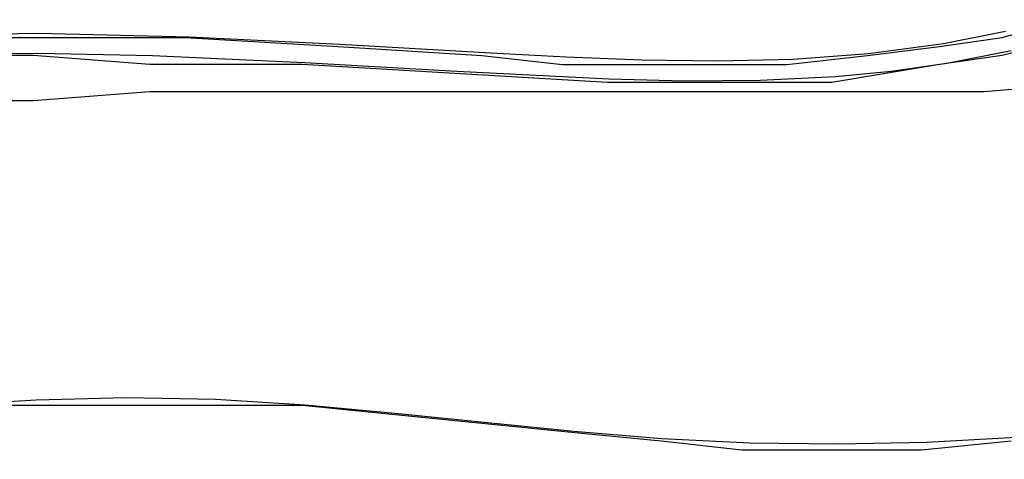
# Model space of a CAD drawing. Units: inches. Extents: x 54 to 150, y 73 to 200.
# Drawn here: x 76 to 78, y 128 to 129 of the extents above; entities that cross this region are included whole.
import ezdxf

# ---------------------------------------------------------------- set-up
doc = ezdxf.new("R2010")
doc.units = ezdxf.units.IN
doc.header["$MEASUREMENT"] = 0
for name, pattern in [('AI-Linetype-3483', [12.7, 6.35, -1.27, 1.27, -1.27, 1.27, -1.27]), ('AI-Linetype-3485', [12.7, 6.35, -1.27, 1.27, -1.27, 1.27, -1.27]), ('AI-Linetype-3592', [12.7, 6.35, -1.27, 1.27, -1.27, 1.27, -1.27]), ('AI-Linetype-445', [12.7, 6.35, -1.27, 1.27, -1.27, 1.27, -1.27]), ('AI-Linetype-447', [12.7, 6.35, -1.27, 1.27, -1.27, 1.27, -1.27]), ('AI-Linetype-554', [12.7, 6.35, -1.27, 1.27, -1.27, 1.27, -1.27])]:
    doc.linetypes.add(name, pattern=pattern)
doc.layers.add('Ebene 1', color=7, linetype='Continuous')

msp = doc.modelspace()

# ---------------------------------------------------------------- linework, layer by layer
at = {"layer": 'Ebene 1', "color": 7, "lineweight": 25, "true_color": 0xffffff}
for points in [[(73.2086, 128.7367), (73.456, 128.7191), (73.7209, 128.7191), (73.9858, 128.7015), (74.233, 128.7015), (74.5333, 128.7015), (74.8159, 128.7191), (75.1162, 128.7367), (75.4164, 128.7546), (75.6989, 128.7722), (75.9992, 128.7722), (76.2994, 128.7722), (76.5996, 128.7546), (76.8823, 128.7367), (77.0413, 128.7191), (77.1825, 128.7191), (77.3414, 128.7191), (77.4828, 128.7191), (77.6418, 128.7367), (77.783, 128.7546), (77.9067, 128.7722), (78.0302, 128.8073)], [(78.0479, 128.7722), (77.9067, 128.7367), (77.783, 128.7191), (77.6771, 128.7015), (77.5711, 128.6836), (77.4297, 128.6836), (77.2707, 128.6836), (77.1295, 128.6836), (76.8292, 128.7015), (76.529, 128.7191), (76.2288, 128.7191), (75.9992, 128.7367), (75.7873, 128.7367), (75.5577, 128.7191), (75.3458, 128.7191), (74.9041, 128.6836), (74.6745, 128.666), (74.4626, 128.666), (74.233, 128.666), (74.074, 128.666), (73.8268, 128.666), (73.5972, 128.6836), (73.4382, 128.6836), (73.2617, 128.6836)], [(73.0851, 128.666), (73.4207, 128.6485), (73.7562, 128.6485), (74.074, 128.6485), (74.392, 128.6485), (74.6923, 128.6485), (74.9749, 128.6485), (75.2397, 128.6485), (75.5046, 128.6485), (75.752, 128.6485), (75.9992, 128.6485), (76.2288, 128.666), (76.4408, 128.666), (76.6527, 128.666), (76.8292, 128.666), (76.9882, 128.666), (77.1472, 128.666), (77.3062, 128.666), (77.4828, 128.666), (77.6593, 128.666), (77.8714, 128.666), (78.0833, 128.6836)], [(77.9243, 127.9774), (77.7477, 127.9598), (77.5711, 127.9598), (77.3944, 127.9598), (77.2354, 127.9774), (77.0589, 127.9949), (76.8823, 128.0125), (76.7056, 128.0304), (76.529, 128.048), (76.3524, 128.048), (76.1759, 128.048), (75.9992, 128.048), (75.8226, 128.048), (75.4517, 128.0125), (75.0809, 127.9774), (74.7098, 127.9598), (74.3567, 127.9419), (73.9858, 127.9419), (73.6148, 127.9419), (73.3146, 127.9419)]]:
    msp.add_lwpolyline(points, dxfattribs=at)
at = {"layer": 'Ebene 1', "color": 7, "linetype": 'AI-Linetype-445', "lineweight": 25, "true_color": 0xffffff}
msp.add_lwpolyline([(73.2131, 128.7398), (73.4708, 128.7329), (73.7281, 128.7232), (73.986, 128.7139), (74.2435, 128.7095), (74.5381, 128.7143), (74.8323, 128.7277), (75.1265, 128.746), (75.4207, 128.7635), (75.7149, 128.777), (76.0093, 128.7808), (76.3065, 128.7735), (76.6032, 128.7591), (76.8999, 128.7418), (77.0484, 128.7339), (77.1975, 128.7281), (77.3467, 128.7263), (77.4954, 128.7298), (77.6437, 128.7405), (77.7908, 128.7601), (77.9134, 128.7849)], dxfattribs=at)
at = {"layer": 'Ebene 1', "color": 7, "linetype": 'AI-Linetype-3483', "lineweight": 25, "true_color": 0xffffff}
msp.add_lwpolyline([(73.2131, 128.7398), (73.4708, 128.7329), (73.7281, 128.7232), (73.986, 128.7139), (74.2435, 128.7095), (74.5381, 128.7143), (74.8323, 128.7277), (75.1265, 128.746), (75.4207, 128.7635), (75.7149, 128.777), (76.0093, 128.7808), (76.3065, 128.7735), (76.6032, 128.7591), (76.8999, 128.7418), (77.0484, 128.7339), (77.1975, 128.7281), (77.3467, 128.7263), (77.4954, 128.7298), (77.6437, 128.7405), (77.7908, 128.7601), (77.9134, 128.7849)], dxfattribs=at)
at = {"layer": 'Ebene 1', "color": 7, "linetype": 'AI-Linetype-447', "lineweight": 25, "true_color": 0xffffff}
msp.add_lwpolyline([(77.9241, 128.7463), (77.7975, 128.7208), (77.6883, 128.7053), (77.5786, 128.695), (77.4301, 128.6874), (77.2814, 128.6864), (77.1326, 128.6902), (76.8332, 128.705), (76.5338, 128.7222), (76.2343, 128.736), (76.0091, 128.7408), (75.7885, 128.7391), (75.5677, 128.7315), (75.3472, 128.7198), (74.9058, 128.6922), (74.6854, 128.6802), (74.4645, 128.6719), (74.2434, 128.6695), (74.0825, 128.6719), (73.8411, 128.6805), (73.5998, 128.6912), (73.4389, 128.6974), (73.278, 128.7012)], dxfattribs=at)
at = {"layer": 'Ebene 1', "color": 7, "linetype": 'AI-Linetype-3485', "lineweight": 25, "true_color": 0xffffff}
msp.add_lwpolyline([(77.9241, 128.7463), (77.7975, 128.7208), (77.6883, 128.7053), (77.5786, 128.695), (77.4301, 128.6874), (77.2814, 128.6864), (77.1326, 128.6902), (76.8332, 128.705), (76.5338, 128.7222), (76.2343, 128.736), (76.0091, 128.7408), (75.7885, 128.7391), (75.5677, 128.7315), (75.3472, 128.7198), (74.9058, 128.6922), (74.6854, 128.6802), (74.4645, 128.6719), (74.2434, 128.6695), (74.0825, 128.6719), (73.8411, 128.6805), (73.5998, 128.6912), (73.4389, 128.6974), (73.278, 128.7012)], dxfattribs=at)
at = {"layer": 'Ebene 1', "color": 7, "linetype": 'AI-Linetype-554', "lineweight": 25, "true_color": 0xffffff}
msp.add_lwpolyline([(77.9341, 127.985), (77.7575, 127.975), (77.5839, 127.9715), (77.4101, 127.9736), (77.2368, 127.9825), (77.0637, 127.9967), (76.8873, 128.0142), (76.7113, 128.0322), (76.535, 128.0483), (76.3586, 128.0594), (76.1823, 128.0628), (76.0055, 128.0583), (75.8286, 128.048), (75.4605, 128.0191), (75.0931, 127.9918), (74.7255, 127.9694), (74.3576, 127.9533), (73.9877, 127.9453), (73.616, 127.9474), (73.332, 127.9543)], dxfattribs=at)
at = {"layer": 'Ebene 1', "color": 7, "linetype": 'AI-Linetype-3592', "lineweight": 25, "true_color": 0xffffff}
msp.add_lwpolyline([(77.9341, 127.985), (77.7575, 127.975), (77.5839, 127.9715), (77.4101, 127.9736), (77.2368, 127.9825), (77.0637, 127.9967), (76.8873, 128.0142), (76.7113, 128.0322), (76.535, 128.0483), (76.3586, 128.0594), (76.1823, 128.0628), (76.0055, 128.0583), (75.8286, 128.048), (75.4605, 128.0191), (75.0931, 127.9918), (74.7255, 127.9694), (74.3576, 127.9533), (73.9877, 127.9453), (73.616, 127.9474), (73.332, 127.9543)], dxfattribs=at)

doc.saveas('drawing.dxf')
